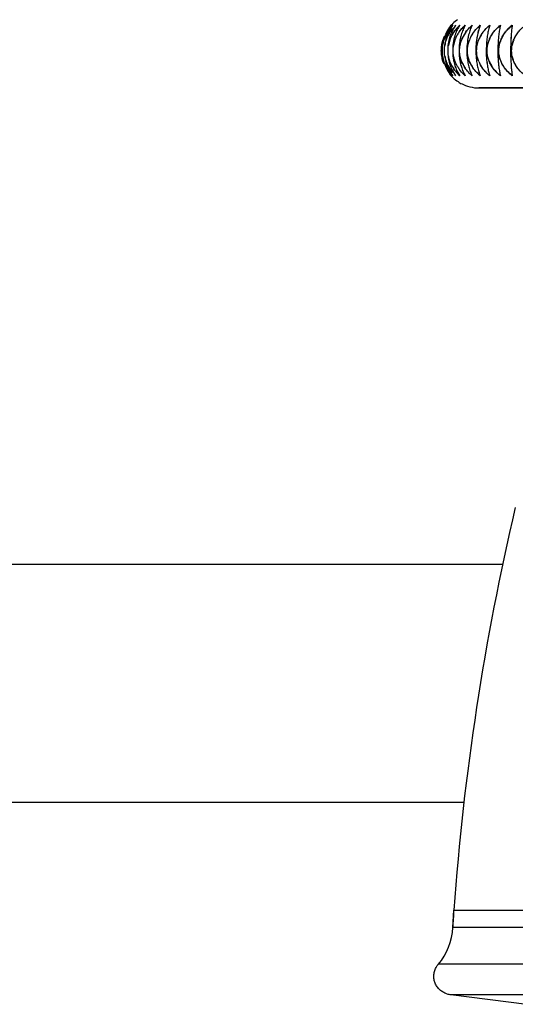
# Model space of a CAD drawing. Units: inches. Extents: x 2.22 to 9.53, y 2.95 to 6.19.
# Drawn here: x 4.19 to 5, y 2.98 to 4.59 of the extents above; entities that cross this region are included whole.
import ezdxf

# ---------------------------------------------------------------- set-up
doc = ezdxf.new("R2010")
doc.units = ezdxf.units.IN
doc.header["$LTSCALE"] = 0.64311
doc.header["$MEASUREMENT"] = 0
doc.layers.get('0').update_dxf_attribs({"linetype": 'CONTINUOUS'})

msp = doc.modelspace()

# ---------------------------------------------------------------- linework, layer by layer
at = {"color": 6, "linetype": 'CONTINUOUS'}
for p, q in [((4.9239, 4.5695), (4.9222, 4.5608)), ((4.9382, 4.5695), (4.9368, 4.5608)), ((4.882, 4.5623), (4.8816, 4.5608)), ((4.8818, 4.526), (4.8831, 4.5223)), ((4.9407, 4.4826), (4.9476, 4.483)), ((5.7946, 4.4826), (4.9407, 4.4826)), ((4.9477, 4.483), (5.7876, 4.483)), ((4.8979, 3.1078), (4.8996, 3.1362)), ((5.8374, 3.1078), (4.8979, 3.1078)), ((4.8946, 2.9981), (5.0191, 2.982))]:
    msp.add_line(p, q, dxfattribs=at)
at = {"color": 7, "linetype": 'CONTINUOUS'}
for p, q in [((3.0647, 3.703), (4.9805, 3.703)), ((3.0648, 3.313), (4.9163, 3.313))]:
    msp.add_line(p, q, dxfattribs=at)
at = {"color": 9, "linetype": 'CONTINUOUS'}
for p, q in [((4.8996, 3.1362), (5.8357, 3.1362)), ((5.8613, 3.0475), (4.874, 3.0475)), ((4.8946, 2.9981), (5.8407, 2.9981))]:
    msp.add_line(p, q, dxfattribs=at)
at = {"color": 7, "linetype": 'CONTINUOUS'}
for centre, radius, start, end in [((4.9391, 4.5436), 0.0586, 138.2901, 162.9671), ((4.9387, 4.5439), 0.0581, 134.8101, 138.2713), ((4.9497, 4.5402), 0.0605, 132.0197, 141.5202), ((4.9599, 4.5372), 0.0635, 130.9942, 132.8701), ((4.952, 4.5444), 0.0682, 158.3814, 166.0591), ((4.9627, 4.5447), 0.0731, 160.1611, 167.2645), ((4.9531, 4.5425), 0.0549, 150.5935, 160.5495), ((4.9546, 4.5417), 0.0566, 143.7017, 150.6082), ((4.9633, 4.5421), 0.0545, 146.0366, 159.9076), ((4.9665, 4.54), 0.0583, 139.4295, 146.0909), ((5.0222, 4.5454), 0.1013, 166.2392, 171.2658), ((4.9749, 4.5421), 0.0532, 148.5322, 159.4482), ((5.056, 4.5455), 0.1202, 168.4974, 172.705), ((4.9889, 4.5421), 0.0522, 152.0946, 159.0594), ((5.1032, 4.5455), 0.1504, 170.8333, 174.1845), ((5.005, 4.5423), 0.0511, 156.0166, 158.761), ((5.3459, 4.5436), 0.3533, 175.7927, 181.4243), ((4.9663, 4.5438), 0.0767, 167.1935, 171.8135), ((5.0707, 4.5437), 0.135, 172.7087, 183.7363), ((5.122, 4.5436), 0.1693, 174.1886, 182.9839), ((5.0228, 4.5426), 0.0497, 158.5473, 161.0766), ((5.0423, 4.5431), 0.048, 158.3722, 168.2895), ((4.9609, 4.5431), 0.0713, 186.6614, 188.2358), ((4.9622, 4.5433), 0.0727, 188.2402, 200.8169), ((4.9768, 4.5431), 0.0791, 186.0027, 187.2148), ((4.9778, 4.5432), 0.0801, 187.2188, 192.4272), ((4.9974, 4.5431), 0.0893, 185.2861, 186.3486), ((4.9982, 4.5432), 0.0901, 186.3509, 190.9892), ((5.024, 4.5431), 0.1032, 184.5672, 185.3621), ((5.0247, 4.5431), 0.1038, 185.3634, 189.4881), ((5.059, 4.543), 0.1233, 183.8048, 184.4676), ((5.0595, 4.5431), 0.1237, 184.4679, 187.9288), ((5.1074, 4.543), 0.1548, 183.0399, 186.3219), ((5.1761, 4.5428), 0.2044, 182.2213, 187.1822), ((5.3159, 4.543), 0.3233, 181.4461, 184.5924), ((4.9516, 4.5436), 0.0679, 195.0547, 202.6537), ((4.9769, 4.543), 0.0791, 192.409, 198.8578), ((4.9565, 4.5476), 0.0589, 210.4264, 216.3543), ((4.9961, 4.5427), 0.0879, 190.9742, 196.7446), ((5.0211, 4.5425), 0.1002, 189.4754, 194.5319), ((5.0542, 4.5423), 0.1184, 187.9186, 192.1782), ((4.9887, 4.5459), 0.0522, 202.4501, 208.3477), ((5.1001, 4.5422), 0.1473, 186.3132, 189.7492), ((5.0042, 4.5455), 0.0504, 202.7437, 204.6209), ((5.0213, 4.5449), 0.0483, 199.308, 202.979), ((4.9414, 4.5459), 0.0615, 221.4811, 224.7587), ((4.9523, 4.5497), 0.0638, 218.5141, 227.5528)]:
    msp.add_arc(centre, radius, start, end, dxfattribs=at)
at = {"color": 6, "linetype": 'CONTINUOUS'}
for centre, radius, start, end in [((4.942, 4.5428), 0.0581, 139.939, 153.2309), ((4.938, 4.5445), 0.0573, 134.7577, 138.294), ((4.9491, 4.5407), 0.0598, 131.9336, 141.6483), ((4.9407, 4.5436), 0.0616, 156.7766, 171.6019), ((4.9398, 4.5433), 0.0594, 154.9867, 162.8827), ((4.9515, 4.5445), 0.0677, 158.3369, 166.0616), ((4.9415, 4.543), 0.0575, 153.2517, 162.0096), ((4.9621, 4.5448), 0.0724, 160.1059, 167.2747), ((4.946, 4.5428), 0.0561, 152.2416, 161.2267), ((4.9473, 4.5421), 0.0574, 141.5908, 152.2361), ((4.9629, 4.5423), 0.054, 150.2036, 159.9369), ((4.9644, 4.5414), 0.0558, 146.1753, 150.2494), ((4.9895, 4.5419), 0.0528, 148.7774, 159.0214), ((5.0971, 4.5463), 0.1442, 170.725, 174.2172), ((5.0255, 4.5415), 0.0526, 147.9649, 158.4487), ((4.9388, 4.5436), 0.0584, 162.9671, 171.2333), ((4.9399, 4.5435), 0.0558, 161.9654, 170.9288), ((4.9438, 4.5435), 0.0537, 161.1736, 170.532), ((4.9504, 4.5434), 0.052, 160.4716, 170.2968), ((4.9365, 4.5433), 0.0574, 188.4976, 191.6139), ((4.9386, 4.5437), 0.0594, 191.6404, 197.3589), ((4.935, 4.5434), 0.0546, 189.0418, 193.2498), ((4.9372, 4.5439), 0.0568, 193.2704, 198.3745), ((4.9373, 4.5437), 0.0532, 189.5866, 197.5053), ((5.3047, 4.5424), 0.3121, 181.3844, 184.6443), ((4.9396, 4.5448), 0.0594, 198.4121, 207.2668), ((4.9393, 4.5443), 0.0553, 197.4836, 199.2889), ((4.9408, 4.5454), 0.0607, 207.2877, 224.7865), ((4.9417, 4.5452), 0.0579, 199.3546, 208.4918), ((4.944, 4.5465), 0.0605, 208.5457, 219.9588), ((4.9493, 4.5472), 0.06, 209.6326, 218.4013), ((4.9763, 4.5429), 0.0786, 192.3986, 198.888), ((4.9953, 4.5426), 0.0871, 190.9616, 196.7799), ((4.9611, 4.5451), 0.0523, 201.4704, 203.3839), ((4.964, 4.5465), 0.0555, 203.4598, 211.3396), ((4.966, 4.5477), 0.0578, 211.3229, 214.0977), ((5.02, 4.5423), 0.099, 189.4605, 194.5724), ((4.974, 4.5456), 0.0524, 202.0104, 207.5952), ((4.977, 4.5472), 0.0559, 207.575, 211.9878), ((5.0524, 4.542), 0.1166, 187.9016, 192.2236), ((4.9888, 4.546), 0.0523, 208.3477, 209.709), ((4.9919, 4.5477), 0.0558, 209.6379, 212.523), ((5.0971, 4.5418), 0.1443, 186.2939, 189.7999), ((5.0063, 4.5465), 0.0527, 202.8307, 211.1776), ((5.0091, 4.5481), 0.056, 211.112, 212.9195), ((4.9518, 4.5493), 0.0633, 218.4385, 227.6068), ((4.94, 4.5437), 0.061, 238.9135, 242.4736), ((9.0986, 2.832), 4.21, 166.7695, 175.8561), ((6.0166, 3.0553), 1.12, 175.8561, 177.3158), ((4.798, 3.1124), 0.1, 319.4988, 357.3158)]:
    msp.add_arc(centre, radius, start, end, dxfattribs=at)
at = {"color": 9, "linetype": 'CONTINUOUS'}
msp.add_arc((4.897, 3.0284), 0.0305, 252.9891, 265.3984, dxfattribs=at)
at = {"color": 7, "linetype": 'CONTINUOUS'}
for points, knots in [([(4.8954, 4.5852), (4.8934, 4.5829), (4.8897, 4.5779), (4.8868, 4.5724), (4.8855, 4.5695)], [0, 0, 0, 0, 0.48507, 1, 1, 1, 1]), ([(4.8868, 4.5608), (4.888, 4.5644), (4.891, 4.5712), (4.8953, 4.5774), (4.8976, 4.5802)], [0, 0, 0, 0, 0.50914, 1, 1, 1, 1]), ([(4.8977, 4.5852), (4.8959, 4.5829), (4.8924, 4.5779), (4.8898, 4.5724), (4.8886, 4.5695)], [0, 0, 0, 0, 0.482396, 1, 1, 1, 1]), ([(4.9023, 4.5852), (4.9015, 4.5841), (4.8981, 4.5792), (4.8955, 4.5737), (4.894, 4.5695)], [0, 0, 0, 0, 0.235091, 1, 1, 1, 1]), ([(4.9092, 4.5852), (4.9076, 4.5829), (4.9048, 4.5778), (4.9027, 4.5724), (4.9017, 4.5695)], [0, 0, 0, 0, 0.476547, 1, 1, 1, 1]), ([(4.909, 4.5752), (4.9096, 4.576), (4.912, 4.579), (4.9146, 4.5818), (4.9167, 4.5838)], [0, 0, 0, 0, 0.252187, 1, 1, 1, 1]), ([(4.9183, 4.5852), (4.9169, 4.5829), (4.9144, 4.5777), (4.9125, 4.5724), (4.9117, 4.5695)], [0, 0, 0, 0, 0.473495, 1, 1, 1, 1]), ([(4.9222, 4.5779), (4.9228, 4.5786), (4.9251, 4.5811), (4.9276, 4.5835), (4.9295, 4.5852)], [0, 0, 0, 0, 0.251546, 1, 1, 1, 1]), ([(4.9295, 4.5852), (4.9283, 4.5828), (4.9262, 4.5777), (4.9246, 4.5724), (4.9239, 4.5695)], [0, 0, 0, 0, 0.470509, 1, 1, 1, 1]), ([(4.9295, 4.5699), (4.9313, 4.5728), (4.9354, 4.5783), (4.9403, 4.583), (4.943, 4.5852)], [0, 0, 0, 0, 0.502435, 1, 1, 1, 1]), ([(4.943, 4.5852), (4.9419, 4.5828), (4.9401, 4.5777), (4.9388, 4.5723), (4.9382, 4.5695)], [0, 0, 0, 0, 0.467641, 1, 1, 1, 1]), ([(4.9428, 4.5666), (4.9437, 4.5684), (4.9459, 4.5719), (4.9508, 4.5784), (4.9553, 4.5826), (4.9584, 4.5852)], [0, 0, 0, 0, 0.251629, 0.502236, 1, 1, 1, 1]), ([(4.9584, 4.5852), (4.9576, 4.5828), (4.9562, 4.5776), (4.9552, 4.5723), (4.9547, 4.5695)], [0, 0, 0, 0, 0.465088, 1, 1, 1, 1]), ([(4.9583, 4.563), (4.9593, 4.5652), (4.9615, 4.5695), (4.9657, 4.5753), (4.9705, 4.5806), (4.9741, 4.5837), (4.9759, 4.5852)], [0, 0, 0, 0, 0.251052, 0.501365, 0.751158, 1, 1, 1, 1]), ([(4.9759, 4.5852), (4.9753, 4.5828), (4.9742, 4.5776), (4.9735, 4.5723), (4.9732, 4.5695)], [0, 0, 0, 0, 0.462914, 1, 1, 1, 1]), ([(4.9765, 4.5608), (4.9775, 4.5632), (4.9798, 4.5679), (4.9842, 4.5744), (4.9894, 4.5802), (4.9933, 4.5836), (4.9953, 4.5852)], [0, 0, 0, 0, 0.250561, 0.500775, 0.75074, 1, 1, 1, 1]), ([(4.9953, 4.5852), (4.9949, 4.5828), (4.9942, 4.5776), (4.9938, 4.5723), (4.9935, 4.5695)], [0, 0, 0, 0, 0.461302, 1, 1, 1, 1]), ([(4.9976, 4.5608), (4.9986, 4.5632), (5.0009, 4.5679), (5.0053, 4.5744), (5.0105, 4.5802), (5.0145, 4.5836), (5.0165, 4.5852)], [0, 0, 0, 0, 0.250276, 0.500419, 0.750508, 1, 1, 1, 1]), ([(4.893, 4.5608), (4.894, 4.5639), (4.8967, 4.5699), (4.9003, 4.5753), (4.9023, 4.5779)], [0, 0, 0, 0, 0.506275, 1, 1, 1, 1]), ([(4.9017, 4.5695), (4.9015, 4.5688), (4.9006, 4.5659), (4.8999, 4.563), (4.8994, 4.5608)], [0, 0, 0, 0, 0.243662, 1, 1, 1, 1]), ([(4.9117, 4.5695), (4.9115, 4.5688), (4.9107, 4.5659), (4.9101, 4.563), (4.9097, 4.5608)], [0, 0, 0, 0, 0.243049, 1, 1, 1, 1]), ([(4.9732, 4.5695), (4.9728, 4.5668), (4.9723, 4.5613), (4.9718, 4.5527), (4.9716, 4.5438), (4.9717, 4.5378), (4.9718, 4.5348)], [0, 0, 0, 0, 0.232348, 0.481585, 0.740841, 1, 1, 1, 1]), ([(4.8818, 4.526), (4.881, 4.5288), (4.8796, 4.5345), (4.8789, 4.5434), (4.8795, 4.5522), (4.8808, 4.558), (4.8816, 4.5608)], [0, 0, 0, 0, 0.247095, 0.499225, 0.751838, 1, 1, 1, 1]), ([(4.8816, 4.5608), (4.8808, 4.558), (4.8795, 4.5522), (4.8789, 4.5434), (4.8796, 4.5345), (4.881, 4.5288), (4.8818, 4.526)], [0, 0, 0, 0, 0.248162, 0.500778, 0.752908, 1, 1, 1, 1]), ([(4.8809, 4.5529), (4.8805, 4.5499), (4.88, 4.5439), (4.8804, 4.5378), (4.8809, 4.5348)], [0, 0, 0, 0, 0.500151, 1, 1, 1, 1]), ([(4.8833, 4.526), (4.8824, 4.5288), (4.8809, 4.5345), (4.8802, 4.5434), (4.8808, 4.5522), (4.8822, 4.558), (4.883, 4.5608)], [0, 0, 0, 0, 0.247496, 0.499298, 0.751558, 1, 1, 1, 1]), ([(4.8844, 4.5536), (4.884, 4.5505), (4.8835, 4.5442), (4.8839, 4.5379), (4.8843, 4.5348)], [0, 0, 0, 0, 0.499855, 1, 1, 1, 1]), ([(4.8871, 4.526), (4.8861, 4.5288), (4.8846, 4.5345), (4.8839, 4.5434), (4.8845, 4.5522), (4.8859, 4.558), (4.8868, 4.5608)], [0, 0, 0, 0, 0.247883, 0.49937, 0.751288, 1, 1, 1, 1]), ([(4.8903, 4.5547), (4.8899, 4.5514), (4.8894, 4.5448), (4.8897, 4.5382), (4.8901, 4.5349)], [0, 0, 0, 0, 0.499254, 1, 1, 1, 1]), ([(4.8932, 4.526), (4.8922, 4.5288), (4.8906, 4.5345), (4.8899, 4.5434), (4.8906, 4.5522), (4.892, 4.558), (4.893, 4.5608)], [0, 0, 0, 0, 0.248247, 0.499437, 0.751034, 1, 1, 1, 1]), ([(4.8994, 4.5608), (4.899, 4.5587), (4.8983, 4.5545), (4.8977, 4.548), (4.8977, 4.5414), (4.8979, 4.537), (4.8982, 4.5348)], [0, 0, 0, 0, 0.244361, 0.495005, 0.748394, 1, 1, 1, 1]), ([(4.9017, 4.526), (4.9007, 4.5288), (4.899, 4.5345), (4.8982, 4.5434), (4.8989, 4.5523), (4.9004, 4.558), (4.9014, 4.5608)], [0, 0, 0, 0, 0.248583, 0.499498, 0.750799, 1, 1, 1, 1]), ([(4.9097, 4.5608), (4.9093, 4.5587), (4.9087, 4.5545), (4.9082, 4.548), (4.9081, 4.5414), (4.9084, 4.537), (4.9086, 4.5349)], [0, 0, 0, 0, 0.243892, 0.494581, 0.748233, 1, 1, 1, 1]), ([(4.9124, 4.526), (4.9114, 4.5287), (4.9097, 4.5345), (4.9088, 4.5434), (4.9096, 4.5523), (4.9111, 4.558), (4.9121, 4.5608)], [0, 0, 0, 0, 0.248885, 0.499554, 0.750588, 1, 1, 1, 1]), ([(4.9222, 4.5608), (4.9215, 4.5566), (4.9209, 4.5501), (4.9208, 4.5414), (4.921, 4.537), (4.9212, 4.5348)], [0, 0, 0, 0, 0.494112, 0.748057, 1, 1, 1, 1]), ([(4.9254, 4.526), (4.9243, 4.5287), (4.9225, 4.5344), (4.9216, 4.5434), (4.9224, 4.5523), (4.924, 4.558), (4.9251, 4.5608)], [0, 0, 0, 0, 0.249147, 0.499602, 0.750405, 1, 1, 1, 1]), ([(4.9405, 4.526), (4.9394, 4.5287), (4.9376, 4.5344), (4.9367, 4.5434), (4.9375, 4.5523), (4.9391, 4.558), (4.9402, 4.5608)], [0, 0, 0, 0, 0.249365, 0.499642, 0.750253, 1, 1, 1, 1]), ([(4.9577, 4.526), (4.9565, 4.5287), (4.9547, 4.5344), (4.9538, 4.5434), (4.9546, 4.5523), (4.9563, 4.558), (4.9573, 4.5608)], [0, 0, 0, 0, 0.249535, 0.499674, 0.750134, 1, 1, 1, 1]), ([(4.9757, 4.5289), (4.9749, 4.5313), (4.9736, 4.5362), (4.973, 4.5438), (4.9737, 4.5514), (4.9749, 4.5563), (4.9758, 4.5587)], [0, 0, 0, 0, 0.249581, 0.499707, 0.750063, 1, 1, 1, 1]), ([(4.9953, 4.5343), (4.9946, 4.5373), (4.994, 4.5436), (4.9946, 4.5498), (4.9952, 4.5528)], [0, 0, 0, 0, 0.499705, 1, 1, 1, 1]), ([(4.9979, 4.526), (4.9977, 4.5267), (4.9966, 4.5294), (4.9957, 4.5322), (4.9953, 4.5343)], [0, 0, 0, 0, 0.250366, 1, 1, 1, 1]), ([(4.8953, 4.5052), (4.8927, 4.5081), (4.8879, 4.5147), (4.8846, 4.5221), (4.8833, 4.526)], [0, 0, 0, 0, 0.487431, 1, 1, 1, 1]), ([(4.8859, 4.5175), (4.8871, 4.5147), (4.89, 4.5095), (4.8935, 4.5048), (4.8954, 4.5026)], [0, 0, 0, 0, 0.514242, 1, 1, 1, 1]), ([(4.8976, 4.5076), (4.8954, 4.5103), (4.8913, 4.5161), (4.8883, 4.5226), (4.8871, 4.526)], [0, 0, 0, 0, 0.491123, 1, 1, 1, 1]), ([(4.8889, 4.5175), (4.8901, 4.5147), (4.8927, 4.5095), (4.896, 4.5048), (4.8977, 4.5026)], [0, 0, 0, 0, 0.516741, 1, 1, 1, 1]), ([(4.9023, 4.5099), (4.9004, 4.5123), (4.8969, 4.5175), (4.8943, 4.5231), (4.8932, 4.526)], [0, 0, 0, 0, 0.493931, 1, 1, 1, 1]), ([(4.8943, 4.5175), (4.8948, 4.5161), (4.897, 4.5109), (4.8999, 4.5059), (4.9023, 4.5026)], [0, 0, 0, 0, 0.264978, 1, 1, 1, 1]), ([(4.9057, 4.5177), (4.9053, 4.5184), (4.9038, 4.521), (4.9025, 4.5239), (4.9017, 4.526)], [0, 0, 0, 0, 0.248577, 1, 1, 1, 1]), ([(4.902, 4.5174), (4.9025, 4.516), (4.9044, 4.5109), (4.907, 4.506), (4.9092, 4.5026)], [0, 0, 0, 0, 0.266986, 1, 1, 1, 1]), ([(4.9119, 4.5174), (4.9128, 4.5147), (4.9146, 4.5096), (4.917, 4.5048), (4.9183, 4.5026)], [0, 0, 0, 0, 0.524967, 1, 1, 1, 1]), ([(4.9181, 4.5152), (4.9176, 4.5161), (4.9154, 4.5195), (4.9135, 4.5232), (4.9124, 4.526)], [0, 0, 0, 0, 0.248502, 1, 1, 1, 1]), ([(4.9295, 4.5026), (4.9274, 4.5044), (4.9233, 4.5084), (4.9197, 4.5129), (4.9181, 4.5152)], [0, 0, 0, 0, 0.496914, 1, 1, 1, 1]), ([(4.9241, 4.5174), (4.9248, 4.5147), (4.9264, 4.5096), (4.9284, 4.5048), (4.9295, 4.5026)], [0, 0, 0, 0, 0.52768, 1, 1, 1, 1]), ([(4.9295, 4.5178), (4.9291, 4.5185), (4.9276, 4.5211), (4.9262, 4.5239), (4.9254, 4.526)], [0, 0, 0, 0, 0.249372, 1, 1, 1, 1]), ([(4.943, 4.5026), (4.9404, 4.5048), (4.9354, 4.5095), (4.9313, 4.5149), (4.9295, 4.5178)], [0, 0, 0, 0, 0.497389, 1, 1, 1, 1]), ([(4.9384, 4.5173), (4.939, 4.5147), (4.9403, 4.5097), (4.942, 4.5048), (4.943, 4.5026)], [0, 0, 0, 0, 0.5303, 1, 1, 1, 1]), ([(4.9584, 4.5026), (4.9553, 4.5051), (4.9494, 4.5108), (4.9447, 4.5176), (4.9428, 4.5212)], [0, 0, 0, 0, 0.497866, 1, 1, 1, 1]), ([(4.9549, 4.5173), (4.9553, 4.5146), (4.9563, 4.5097), (4.9577, 4.5048), (4.9584, 4.5026)], [0, 0, 0, 0, 0.532556, 1, 1, 1, 1]), ([(4.9759, 4.5026), (4.9723, 4.5055), (4.9671, 4.5105), (4.9616, 4.5182), (4.9593, 4.5223), (4.9583, 4.5245)], [0, 0, 0, 0, 0.497987, 0.748555, 1, 1, 1, 1]), ([(4.9733, 4.5172), (4.9736, 4.5146), (4.9744, 4.5097), (4.9754, 4.5048), (4.9759, 4.5026)], [0, 0, 0, 0, 0.534462, 1, 1, 1, 1]), ([(4.9953, 4.5026), (4.9914, 4.5057), (4.9859, 4.511), (4.9801, 4.5192), (4.9778, 4.5237), (4.9769, 4.526)], [0, 0, 0, 0, 0.498536, 0.749052, 1, 1, 1, 1]), ([(4.9936, 4.5171), (4.9938, 4.5145), (4.9943, 4.5096), (4.9949, 4.5048), (4.9953, 4.5026)], [0, 0, 0, 0, 0.535767, 1, 1, 1, 1]), ([(5.0165, 4.5026), (5.0126, 4.5057), (5.0071, 4.511), (5.0013, 4.5192), (4.9989, 4.5237), (4.9979, 4.526)], [0, 0, 0, 0, 0.498887, 0.749327, 1, 1, 1, 1]), ([(4.9183, 4.5026), (4.9174, 4.5033), (4.9141, 4.5064), (4.9111, 4.5099), (4.909, 4.5126)], [0, 0, 0, 0, 0.2476, 1, 1, 1, 1])]:
    msp.add_open_spline(points, degree=3, knots=knots, dxfattribs=at)
at = {"color": 6, "linetype": 'CONTINUOUS'}
for points, knots in [([(4.8954, 4.5852), (4.8944, 4.5841), (4.8905, 4.5792), (4.8874, 4.5738), (4.8855, 4.5695)], [0, 0, 0, 0, 0.238299, 1, 1, 1, 1]), ([(4.8977, 4.5852), (4.8968, 4.5841), (4.8932, 4.5792), (4.8903, 4.5738), (4.8886, 4.5695)], [0, 0, 0, 0, 0.236206, 1, 1, 1, 1]), ([(4.9058, 4.5944), (4.903, 4.5925), (4.8977, 4.5882), (4.8932, 4.5831), (4.8912, 4.5804)], [0, 0, 0, 0, 0.500446, 1, 1, 1, 1]), ([(4.9023, 4.5852), (4.9006, 4.5829), (4.8975, 4.5778), (4.8951, 4.5724), (4.894, 4.5695)], [0, 0, 0, 0, 0.478399, 1, 1, 1, 1]), ([(4.9092, 4.5852), (4.9076, 4.5829), (4.9048, 4.5778), (4.9027, 4.5724), (4.9017, 4.5695)], [0, 0, 0, 0, 0.475372, 1, 1, 1, 1]), ([(4.909, 4.5751), (4.9097, 4.5761), (4.9125, 4.5797), (4.9157, 4.5829), (4.9183, 4.5852)], [0, 0, 0, 0, 0.253097, 1, 1, 1, 1]), ([(4.9183, 4.5852), (4.9169, 4.5829), (4.9144, 4.5777), (4.9125, 4.5724), (4.9117, 4.5695)], [0, 0, 0, 0, 0.47229, 1, 1, 1, 1]), ([(4.9181, 4.5725), (4.9197, 4.5749), (4.9232, 4.5794), (4.9274, 4.5833), (4.9295, 4.5852)], [0, 0, 0, 0, 0.503559, 1, 1, 1, 1]), ([(4.9295, 4.5852), (4.9284, 4.5828), (4.9262, 4.5777), (4.9246, 4.5724), (4.9239, 4.5695)], [0, 0, 0, 0, 0.469288, 1, 1, 1, 1]), ([(4.9291, 4.5692), (4.9309, 4.5723), (4.9351, 4.578), (4.9402, 4.5829), (4.943, 4.5852)], [0, 0, 0, 0, 0.502975, 1, 1, 1, 1]), ([(4.943, 4.5852), (4.942, 4.5828), (4.9402, 4.5777), (4.9388, 4.5723), (4.9382, 4.5695)], [0, 0, 0, 0, 0.466427, 1, 1, 1, 1]), ([(4.9443, 4.5693), (4.9462, 4.5723), (4.9505, 4.5781), (4.9557, 4.583), (4.9584, 4.5852)], [0, 0, 0, 0, 0.502044, 1, 1, 1, 1]), ([(4.9584, 4.5852), (4.9576, 4.5828), (4.9562, 4.5776), (4.9552, 4.5723), (4.9547, 4.5695)], [0, 0, 0, 0, 0.463902, 1, 1, 1, 1]), ([(4.9616, 4.5693), (4.9635, 4.5724), (4.9678, 4.5781), (4.9731, 4.583), (4.9759, 4.5852)], [0, 0, 0, 0, 0.50134, 1, 1, 1, 1]), ([(4.9759, 4.5852), (4.9753, 4.5828), (4.9743, 4.5776), (4.9735, 4.5723), (4.9732, 4.5695)], [0, 0, 0, 0, 0.461781, 1, 1, 1, 1]), ([(4.9809, 4.5694), (4.9828, 4.5724), (4.9872, 4.5781), (4.9925, 4.583), (4.9953, 4.5852)], [0, 0, 0, 0, 0.500858, 1, 1, 1, 1]), ([(4.9953, 4.5852), (4.9949, 4.5828), (4.9942, 4.5776), (4.9938, 4.5723), (4.9935, 4.5695)], [0, 0, 0, 0, 0.460247, 1, 1, 1, 1]), ([(4.9017, 4.5695), (4.9015, 4.5688), (4.9006, 4.5659), (4.8999, 4.563), (4.8994, 4.5608)], [0, 0, 0, 0, 0.243859, 1, 1, 1, 1]), ([(4.9117, 4.5695), (4.9115, 4.5688), (4.9107, 4.5659), (4.9101, 4.563), (4.9097, 4.5608)], [0, 0, 0, 0, 0.243248, 1, 1, 1, 1]), ([(4.9574, 4.5608), (4.9576, 4.5615), (4.9589, 4.5645), (4.9604, 4.5673), (4.9616, 4.5693)], [0, 0, 0, 0, 0.25025, 1, 1, 1, 1]), ([(4.9732, 4.5695), (4.9728, 4.5668), (4.9723, 4.5613), (4.9718, 4.5527), (4.9716, 4.5438), (4.9717, 4.5378), (4.9718, 4.5348)], [0, 0, 0, 0, 0.232453, 0.481597, 0.740832, 1, 1, 1, 1]), ([(4.9935, 4.5695), (4.9933, 4.5668), (4.993, 4.5613), (4.9927, 4.5527), (4.9926, 4.5438), (4.9926, 4.5378), (4.9927, 4.5348)], [0, 0, 0, 0, 0.231986, 0.481119, 0.740591, 1, 1, 1, 1]), ([(4.9976, 4.5608), (4.9985, 4.563), (4.9999, 4.566), (5.0016, 4.5687), (5.002, 4.5694)], [0, 0, 0, 0, 0.749822, 1, 1, 1, 1]), ([(4.8798, 4.5348), (4.8794, 4.5378), (4.8789, 4.5437), (4.8794, 4.5497), (4.8798, 4.5526)], [0, 0, 0, 0, 0.499777, 1, 1, 1, 1]), ([(4.8798, 4.5524), (4.8794, 4.5495), (4.879, 4.5437), (4.8794, 4.5379), (4.8798, 4.535)], [0, 0, 0, 0, 0.500229, 1, 1, 1, 1]), ([(4.8809, 4.5529), (4.8805, 4.5499), (4.88, 4.5439), (4.8804, 4.5378), (4.8809, 4.5348)], [0, 0, 0, 0, 0.500118, 1, 1, 1, 1]), ([(4.8811, 4.5348), (4.8807, 4.5377), (4.8802, 4.5436), (4.8807, 4.5496), (4.8811, 4.5525)], [0, 0, 0, 0, 0.49973, 1, 1, 1, 1]), ([(4.8844, 4.5536), (4.884, 4.5505), (4.8835, 4.5442), (4.8839, 4.5379), (4.8843, 4.5348)], [0, 0, 0, 0, 0.499815, 1, 1, 1, 1]), ([(4.8903, 4.5547), (4.8899, 4.5514), (4.8894, 4.5448), (4.8897, 4.5382), (4.8901, 4.5349)], [0, 0, 0, 0, 0.499204, 1, 1, 1, 1]), ([(4.8994, 4.5608), (4.899, 4.5587), (4.8983, 4.5545), (4.8977, 4.548), (4.8977, 4.5414), (4.8979, 4.537), (4.8982, 4.5348)], [0, 0, 0, 0, 0.244288, 0.494909, 0.748347, 1, 1, 1, 1]), ([(4.9097, 4.5608), (4.9089, 4.5566), (4.9082, 4.5501), (4.9081, 4.5414), (4.9084, 4.537), (4.9086, 4.5349)], [0, 0, 0, 0, 0.494343, 0.748116, 1, 1, 1, 1]), ([(4.9098, 4.5522), (4.9099, 4.5529), (4.9105, 4.5558), (4.9114, 4.5587), (4.9121, 4.5608)], [0, 0, 0, 0, 0.250837, 1, 1, 1, 1]), ([(4.9222, 4.5608), (4.9215, 4.5566), (4.9209, 4.5501), (4.9208, 4.5414), (4.921, 4.537), (4.9212, 4.5348)], [0, 0, 0, 0, 0.494015, 0.74801, 1, 1, 1, 1]), ([(4.9227, 4.5521), (4.9228, 4.5528), (4.9234, 4.5558), (4.9243, 4.5587), (4.9251, 4.5608)], [0, 0, 0, 0, 0.250634, 1, 1, 1, 1]), ([(4.9368, 4.5608), (4.9363, 4.5566), (4.9357, 4.5501), (4.9357, 4.5414), (4.9359, 4.537), (4.936, 4.5349)], [0, 0, 0, 0, 0.493708, 0.747896, 1, 1, 1, 1]), ([(4.9377, 4.5521), (4.9379, 4.5528), (4.9385, 4.5558), (4.9394, 4.5587), (4.9402, 4.5608)], [0, 0, 0, 0, 0.25046, 1, 1, 1, 1]), ([(4.9535, 4.5608), (4.9531, 4.5565), (4.9527, 4.5501), (4.9527, 4.5414), (4.9528, 4.537), (4.9529, 4.5348)], [0, 0, 0, 0, 0.493469, 0.747821, 1, 1, 1, 1]), ([(4.9548, 4.552), (4.955, 4.5528), (4.9556, 4.5558), (4.9565, 4.5587), (4.9574, 4.5608)], [0, 0, 0, 0, 0.250327, 1, 1, 1, 1]), ([(4.974, 4.552), (4.9741, 4.5527), (4.9748, 4.5557), (4.9757, 4.5587), (4.9765, 4.5608)], [0, 0, 0, 0, 0.250233, 1, 1, 1, 1]), ([(4.9952, 4.5346), (4.9946, 4.5374), (4.994, 4.5433), (4.9945, 4.5491), (4.9951, 4.552)], [0, 0, 0, 0, 0.499709, 1, 1, 1, 1]), ([(4.9951, 4.552), (4.9952, 4.5527), (4.9958, 4.5557), (4.9968, 4.5587), (4.9976, 4.5608)], [0, 0, 0, 0, 0.250182, 1, 1, 1, 1]), ([(4.8932, 4.526), (4.893, 4.5267), (4.892, 4.5296), (4.8913, 4.5325), (4.8909, 4.5348)], [0, 0, 0, 0, 0.248841, 1, 1, 1, 1]), ([(4.9017, 4.526), (4.9014, 4.5267), (4.9004, 4.5296), (4.8996, 4.5325), (4.8992, 4.5348)], [0, 0, 0, 0, 0.249195, 1, 1, 1, 1]), ([(4.9124, 4.526), (4.9122, 4.5267), (4.9111, 4.5296), (4.9103, 4.5325), (4.9099, 4.5347)], [0, 0, 0, 0, 0.249514, 1, 1, 1, 1]), ([(4.9254, 4.526), (4.9251, 4.5267), (4.924, 4.5295), (4.9232, 4.5325), (4.9228, 4.5347)], [0, 0, 0, 0, 0.249787, 1, 1, 1, 1]), ([(4.9405, 4.526), (4.9396, 4.5281), (4.9387, 4.531), (4.938, 4.5339), (4.9378, 4.5347)], [0, 0, 0, 0, 0.749636, 1, 1, 1, 1]), ([(4.9577, 4.526), (4.9574, 4.5267), (4.9563, 4.5295), (4.9554, 4.5324), (4.955, 4.5347)], [0, 0, 0, 0, 0.250188, 1, 1, 1, 1]), ([(4.9718, 4.5348), (4.972, 4.5318), (4.9723, 4.5259), (4.9729, 4.52), (4.9733, 4.5172)], [0, 0, 0, 0, 0.51942, 1, 1, 1, 1]), ([(4.9769, 4.526), (4.9766, 4.5267), (4.9754, 4.5295), (4.9746, 4.5324), (4.9741, 4.5346)], [0, 0, 0, 0, 0.250309, 1, 1, 1, 1]), ([(4.9979, 4.526), (4.9976, 4.5267), (4.9965, 4.5295), (4.9957, 4.5324), (4.9952, 4.5346)], [0, 0, 0, 0, 0.250377, 1, 1, 1, 1]), ([(4.8859, 4.5175), (4.8871, 4.5147), (4.89, 4.5095), (4.8935, 4.5048), (4.8954, 4.5026)], [0, 0, 0, 0, 0.514737, 1, 1, 1, 1]), ([(4.8889, 4.5175), (4.8895, 4.5161), (4.8919, 4.5108), (4.8951, 4.5059), (4.8977, 4.5026)], [0, 0, 0, 0, 0.263288, 1, 1, 1, 1]), ([(4.8971, 4.5176), (4.8968, 4.5182), (4.8953, 4.521), (4.894, 4.5238), (4.8932, 4.526)], [0, 0, 0, 0, 0.248132, 1, 1, 1, 1]), ([(4.8943, 4.5175), (4.8948, 4.5161), (4.897, 4.5109), (4.8999, 4.5059), (4.9023, 4.5026)], [0, 0, 0, 0, 0.265263, 1, 1, 1, 1]), ([(4.902, 4.5174), (4.9025, 4.516), (4.9044, 4.5109), (4.907, 4.506), (4.9092, 4.5026)], [0, 0, 0, 0, 0.267284, 1, 1, 1, 1]), ([(4.9119, 4.5174), (4.9128, 4.5147), (4.9146, 4.5096), (4.917, 4.5048), (4.9183, 4.5026)], [0, 0, 0, 0, 0.525566, 1, 1, 1, 1]), ([(4.9241, 4.5174), (4.9248, 4.5147), (4.9264, 4.5096), (4.9284, 4.5048), (4.9295, 4.5026)], [0, 0, 0, 0, 0.528291, 1, 1, 1, 1]), ([(4.943, 4.5026), (4.9404, 4.5047), (4.9355, 4.5094), (4.9314, 4.5148), (4.9297, 4.5176)], [0, 0, 0, 0, 0.497198, 1, 1, 1, 1]), ([(4.9384, 4.5173), (4.939, 4.5147), (4.9403, 4.5097), (4.942, 4.5048), (4.943, 4.5026)], [0, 0, 0, 0, 0.53091, 1, 1, 1, 1]), ([(4.9584, 4.5026), (4.9558, 4.5047), (4.9508, 4.5094), (4.9467, 4.5148), (4.9448, 4.5176)], [0, 0, 0, 0, 0.498043, 1, 1, 1, 1]), ([(4.9549, 4.5173), (4.9553, 4.5146), (4.9563, 4.5097), (4.9577, 4.5048), (4.9584, 4.5026)], [0, 0, 0, 0, 0.533153, 1, 1, 1, 1]), ([(4.9759, 4.5026), (4.9733, 4.5047), (4.9682, 4.5094), (4.964, 4.5148), (4.9621, 4.5177)], [0, 0, 0, 0, 0.498685, 1, 1, 1, 1]), ([(4.9733, 4.5172), (4.9736, 4.5146), (4.9744, 4.5097), (4.9754, 4.5048), (4.9759, 4.5026)], [0, 0, 0, 0, 0.535035, 1, 1, 1, 1]), ([(4.9953, 4.5026), (4.9926, 4.5047), (4.9875, 4.5094), (4.9832, 4.5148), (4.9813, 4.5177)], [0, 0, 0, 0, 0.499127, 1, 1, 1, 1]), ([(4.9936, 4.5171), (4.9938, 4.5145), (4.9943, 4.5096), (4.995, 4.5048), (4.9953, 4.5026)], [0, 0, 0, 0, 0.536303, 1, 1, 1, 1]), ([(4.8933, 4.5048), (4.8954, 4.5022), (4.9001, 4.4973), (4.9057, 4.4933), (4.9086, 4.4915)], [0, 0, 0, 0, 0.500201, 1, 1, 1, 1]), ([(4.9183, 4.5026), (4.9174, 4.5033), (4.9141, 4.5064), (4.911, 4.5099), (4.909, 4.5127)], [0, 0, 0, 0, 0.24733, 1, 1, 1, 1]), ([(4.9119, 4.4897), (4.9163, 4.4874), (4.9257, 4.4838), (4.9357, 4.4826), (4.9407, 4.4826)], [0, 0, 0, 0, 0.500147, 1, 1, 1, 1])]:
    msp.add_open_spline(points, degree=3, knots=knots, dxfattribs=at)
for points in [[(4.9813, 4.5177), (4.9796, 4.5203), (4.9781, 4.5231), (4.9769, 4.526)], [(5.0024, 4.5177), (5.0007, 4.5203), (4.9992, 4.5231), (4.9979, 4.526)]]:
    msp.add_open_spline(points, degree=3, dxfattribs=at)
at = {"color": 9, "linetype": 'CONTINUOUS'}
for points, knots in [([(4.8704, 3.0421), (4.8706, 3.0426), (4.8717, 3.0445), (4.873, 3.0462), (4.874, 3.0475)], [0, 0, 0, 0, 0.25043, 1, 1, 1, 1]), ([(4.8881, 2.9993), (4.886, 2.9999), (4.8819, 3.0017), (4.8765, 3.0056), (4.8721, 3.0106), (4.8689, 3.0164), (4.8673, 3.0217), (4.8668, 3.0261), (4.8668, 3.0305), (4.8677, 3.036), (4.8693, 3.0401), (4.8704, 3.0421)], [0, 0, 0, 0, 0.125116, 0.249967, 0.374799, 0.499907, 0.624933, 0.687426, 0.749901, 0.874873, 1, 1, 1, 1])]:
    msp.add_open_spline(points, degree=3, knots=knots, dxfattribs=at)

doc.saveas('drawing.dxf')
